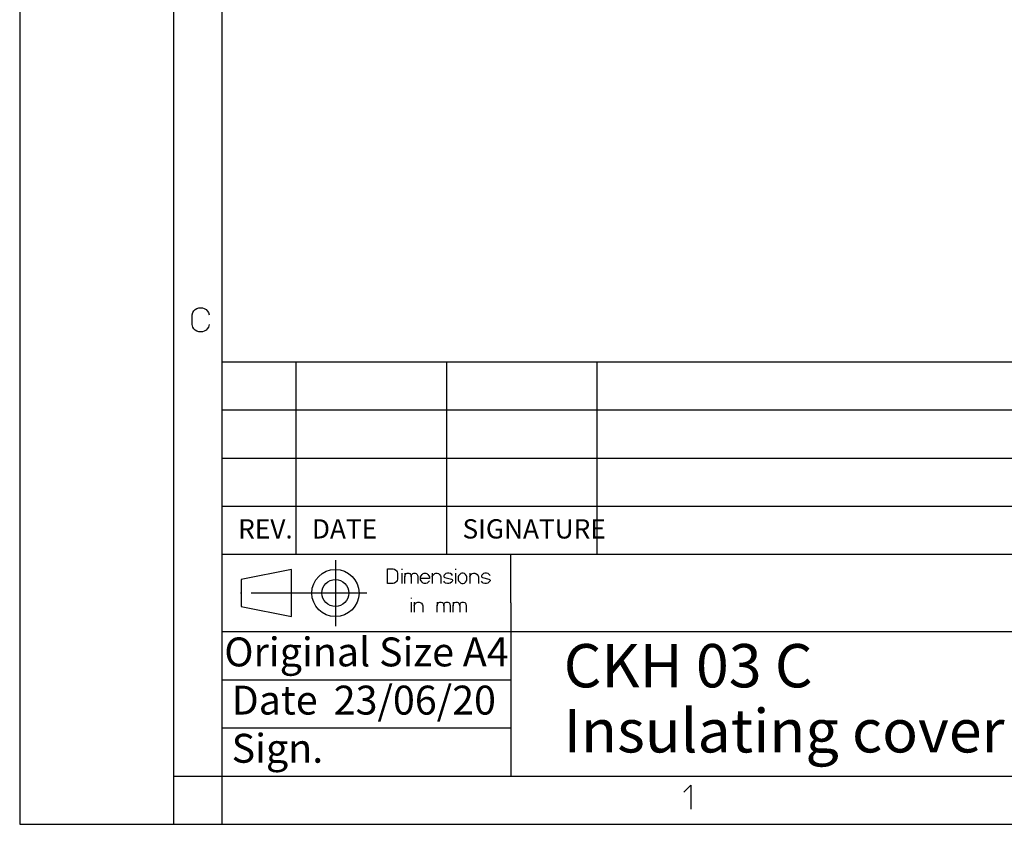
# Model space of a CAD drawing. Units: millimetres. Extents: x -210 to 0, y 0 to 297.
# Drawn here: x -210 to -108, y 0 to 84 of the extents above; entities that cross this region are included whole.
import ezdxf

# ---------------------------------------------------------------- set-up
doc = ezdxf.new("R2010")
doc.units = ezdxf.units.MM
doc.linetypes.add('DOT_CENTER', pattern=[14, 12, -1, 0, -1])
doc.layers.add('1', color=7, linetype='Continuous')
doc.styles.add('CONVERTER_11', font='ARIAL.TTF', dxfattribs={"width": 1.2})
doc.styles.add('CONVERTER_12', font='ARIAL.TTF', dxfattribs={"width": 1.38})
doc.styles.add('CONVERTER_13', font='ARIAL.TTF', dxfattribs={"width": 1.14})

msp = doc.modelspace()

# ---------------------------------------------------------------- linework, layer by layer
at = {"layer": '1', "color": 7, "linetype": 'Continuous'}
for p, q in [((-210, 297), (-210, 0)), ((-194, 0), (-194, 292)), ((-189, 292), (-189, 5)), ((-189, 292), (-189, 5)), ((-189, 292), (-189, 23)), ((-192.034, 53.106), (-191.909, 53.293)), ((-191.909, 53.293), (-191.784, 53.418)), ((-191.784, 53.418), (-191.597, 53.543)), ((-191.597, 53.543), (-191.409, 53.606)), ((-191.409, 53.606), (-191.034, 53.606)), ((-191.034, 53.606), (-190.847, 53.543)), ((-190.847, 53.543), (-190.659, 53.418)), ((-190.659, 53.418), (-190.534, 53.293)), ((-190.534, 53.293), (-190.409, 53.106)), ((-192.097, 52.856), (-192.034, 53.106)), ((-192.097, 51.856), (-192.097, 52.856)), ((-190.409, 53.106), (-190.347, 52.856)), ((-192.034, 51.606), (-192.097, 51.856)), ((-191.909, 51.418), (-192.034, 51.606)), ((-191.784, 51.293), (-191.909, 51.418)), ((-191.597, 51.168), (-191.784, 51.293)), ((-191.409, 51.106), (-191.597, 51.168)), ((-190.847, 51.168), (-191.034, 51.106)), ((-190.659, 51.293), (-190.847, 51.168)), ((-190.534, 51.418), (-190.659, 51.293)), ((-190.409, 51.606), (-190.534, 51.418)), ((-190.347, 51.856), (-190.409, 51.606)), ((-191.034, 51.106), (-191.409, 51.106)), ((-189, 48), (-5, 48)), ((-181.345, 48), (-181.345, 33)), ((-165.708, 48), (-165.708, 33)), ((-150.071, 48), (-150.071, 33)), ((-189, 43), (-5, 43)), ((-181.345, 43), (-181.345, 28)), ((-165.708, 43), (-165.708, 28)), ((-150.071, 43), (-150.071, 28)), ((-189, 38), (-5, 38)), ((-189, 33), (-5, 33)), ((-5, 28), (-189, 28)), ((-159, 23), (-159, 28)), ((-181.775, 26.45), (-187.025, 25.4)), ((-181.775, 21.55), (-181.775, 26.45)), ((-171.825, 26.5), (-171.225, 26.5)), ((-171.825, 25), (-171.825, 26.5)), ((-171.225, 26.5), (-171.075, 26.463)), ((-171.075, 26.463), (-170.963, 26.388)), ((-170.963, 26.388), (-170.887, 26.312)), ((-170.887, 26.312), (-170.812, 26.2)), ((-170.812, 26.2), (-170.775, 26.05)), ((-170.775, 26.05), (-170.775, 25.45)), ((-170.325, 26.5), (-170.325, 26.425)), ((-170.325, 26.05), (-170.325, 25)), ((-170.025, 26.05), (-170.025, 25.675)), ((-170.025, 25.675), (-169.988, 25.863)), ((-170.025, 25), (-170.025, 25.675)), ((-169.988, 25.863), (-169.95, 25.938)), ((-169.95, 25.938), (-169.875, 26.013)), ((-169.875, 26.013), (-169.762, 26.05)), ((-169.762, 26.05), (-169.613, 26.05)), ((-169.613, 26.05), (-169.5, 26.013)), ((-169.5, 26.013), (-169.425, 25.938)), ((-169.425, 25.938), (-169.387, 25.863)), ((-169.387, 25.863), (-169.35, 25.675)), ((-169.35, 25.675), (-169.312, 25.863)), ((-169.35, 25.675), (-169.35, 25)), ((-169.312, 25.863), (-169.275, 25.938)), ((-169.275, 25.938), (-169.2, 26.013)), ((-169.2, 26.013), (-169.088, 26.05)), ((-169.088, 26.05), (-168.938, 26.05)), ((-168.938, 26.05), (-168.825, 26.013)), ((-168.825, 26.013), (-168.75, 25.938)), ((-168.75, 25.938), (-168.825, 26.013)), ((-168.75, 25.938), (-168.713, 25.863)), ((-168.713, 25.863), (-168.675, 25.675)), ((-168.675, 25.675), (-168.675, 25)), ((-168.375, 25.675), (-168.338, 25.788)), ((-168.375, 25.525), (-168.375, 25.675)), ((-168.338, 25.788), (-168.225, 25.938)), ((-168.225, 25.938), (-168.113, 26.013)), ((-168.113, 26.013), (-168, 26.05)), ((-168, 26.05), (-167.85, 26.05)), ((-167.85, 26.05), (-167.738, 26.013)), ((-167.738, 26.013), (-167.625, 25.938)), ((-167.625, 25.938), (-167.512, 25.788)), ((-167.512, 25.788), (-167.475, 25.675)), ((-167.475, 25.675), (-167.475, 25.525)), ((-167.175, 26.05), (-167.175, 25.675)), ((-167.175, 25.675), (-167.137, 25.788)), ((-167.175, 25.675), (-167.175, 25)), ((-167.137, 25.788), (-167.025, 25.938)), ((-167.025, 25.938), (-166.912, 26.013)), ((-166.912, 26.013), (-166.8, 26.05)), ((-166.8, 26.05), (-166.65, 26.05)), ((-166.65, 26.05), (-166.537, 26.013)), ((-166.537, 26.013), (-166.425, 25.938)), ((-166.425, 25.938), (-166.312, 25.788)), ((-166.312, 25.788), (-166.275, 25.675)), ((-166.275, 25.675), (-166.275, 25)), ((-165.938, 25.863), (-165.975, 25.788)), ((-165.975, 25.788), (-165.975, 25.713)), ((-165.975, 25.713), (-165.938, 25.638)), ((-165.863, 25.938), (-165.938, 25.863)), ((-165.938, 25.638), (-165.863, 25.6)), ((-165.75, 26.013), (-165.863, 25.938)), ((-165.863, 25.6), (-165.188, 25.45)), ((-165.6, 26.05), (-165.75, 26.013)), ((-165.45, 26.05), (-165.6, 26.05)), ((-165.262, 26.013), (-165.45, 26.05)), ((-165.15, 25.938), (-165.262, 26.013)), ((-165.075, 25.825), (-165.15, 25.938)), ((-164.775, 26.5), (-164.775, 26.425)), ((-164.775, 26.05), (-164.775, 25)), ((-164.438, 25.788), (-164.475, 25.675)), ((-164.475, 25.675), (-164.475, 25.375)), ((-164.325, 25.938), (-164.438, 25.788)), ((-164.213, 26.013), (-164.325, 25.938)), ((-164.1, 26.05), (-164.213, 26.013)), ((-163.95, 26.05), (-164.1, 26.05)), ((-163.838, 26.013), (-163.95, 26.05)), ((-163.725, 25.938), (-163.838, 26.013)), ((-163.613, 25.788), (-163.725, 25.938)), ((-163.575, 25.675), (-163.613, 25.788)), ((-163.575, 25.375), (-163.575, 25.675)), ((-163.275, 26.05), (-163.275, 25.675)), ((-163.275, 25.675), (-163.238, 25.788)), ((-163.275, 25.675), (-163.275, 25)), ((-163.238, 25.788), (-163.125, 25.938)), ((-163.125, 25.938), (-163.012, 26.013)), ((-163.012, 26.013), (-162.9, 26.05)), ((-162.9, 26.05), (-162.75, 26.05)), ((-162.75, 26.05), (-162.637, 26.013)), ((-162.637, 26.013), (-162.525, 25.938)), ((-162.525, 25.938), (-162.412, 25.788)), ((-162.412, 25.788), (-162.375, 25.675)), ((-162.375, 25.675), (-162.375, 25)), ((-162.037, 25.863), (-162.075, 25.788)), ((-162.075, 25.788), (-162.075, 25.713)), ((-162.075, 25.713), (-162.037, 25.638)), ((-161.963, 25.938), (-162.037, 25.863)), ((-162.037, 25.638), (-161.963, 25.6)), ((-161.85, 26.013), (-161.963, 25.938)), ((-161.963, 25.6), (-161.287, 25.45)), ((-161.7, 26.05), (-161.85, 26.013)), ((-161.55, 26.05), (-161.7, 26.05)), ((-161.363, 26.013), (-161.55, 26.05)), ((-161.25, 25.938), (-161.363, 26.013)), ((-161.175, 25.825), (-161.25, 25.938)), ((-187.025, 25.4), (-187.025, 22.6)), ((-171.225, 25), (-171.825, 25)), ((-171.075, 25.038), (-171.225, 25)), ((-170.963, 25.113), (-171.075, 25.038)), ((-170.887, 25.188), (-170.963, 25.113)), ((-170.812, 25.3), (-170.887, 25.188)), ((-170.775, 25.45), (-170.812, 25.3)), ((-167.475, 25.525), (-168.375, 25.525)), ((-168.375, 25.375), (-168.375, 25.525)), ((-168.338, 25.263), (-168.375, 25.375)), ((-168.225, 25.113), (-168.338, 25.263)), ((-168.113, 25.038), (-168.225, 25.113)), ((-168, 25), (-168.113, 25.038)), ((-167.85, 25), (-168, 25)), ((-167.7, 25.038), (-167.85, 25)), ((-167.588, 25.113), (-167.7, 25.038)), ((-167.475, 25.263), (-167.588, 25.113)), ((-165.9, 25.113), (-165.975, 25.225)), ((-165.787, 25.038), (-165.9, 25.113)), ((-165.6, 25), (-165.787, 25.038)), ((-165.45, 25), (-165.6, 25)), ((-165.3, 25.038), (-165.45, 25)), ((-165.188, 25.113), (-165.3, 25.038)), ((-165.188, 25.45), (-165.113, 25.413)), ((-165.113, 25.188), (-165.188, 25.113)), ((-165.113, 25.413), (-165.075, 25.338)), ((-165.075, 25.263), (-165.113, 25.188)), ((-165.075, 25.338), (-165.075, 25.263)), ((-164.475, 25.375), (-164.438, 25.263)), ((-164.438, 25.263), (-164.325, 25.113)), ((-164.325, 25.113), (-164.213, 25.038)), ((-164.213, 25.038), (-164.1, 25)), ((-164.1, 25), (-163.95, 25)), ((-163.95, 25), (-163.838, 25.038)), ((-163.838, 25.038), (-163.725, 25.113)), ((-163.725, 25.113), (-163.613, 25.263)), ((-163.613, 25.263), (-163.575, 25.375)), ((-162, 25.113), (-162.075, 25.225)), ((-161.887, 25.038), (-162, 25.113)), ((-161.7, 25), (-161.887, 25.038)), ((-161.55, 25), (-161.7, 25)), ((-161.4, 25.038), (-161.55, 25)), ((-161.287, 25.113), (-161.4, 25.038)), ((-161.287, 25.45), (-161.213, 25.413)), ((-161.213, 25.188), (-161.287, 25.113)), ((-161.213, 25.413), (-161.175, 25.338)), ((-161.175, 25.263), (-161.213, 25.188)), ((-161.175, 25.338), (-161.175, 25.263)), ((-187.025, 22.6), (-181.775, 21.55)), ((-169.35, 23.5), (-169.35, 23.425)), ((-169.35, 23.05), (-169.35, 22)), ((-169.05, 23.05), (-169.05, 22.675)), ((-169.05, 22.675), (-169.012, 22.788)), ((-169.05, 22.675), (-169.05, 22)), ((-169.012, 22.788), (-168.9, 22.938)), ((-168.9, 22.938), (-168.787, 23.013)), ((-168.787, 23.013), (-168.675, 23.05)), ((-168.675, 23.05), (-168.525, 23.05)), ((-168.525, 23.05), (-168.412, 23.013)), ((-168.412, 23.013), (-168.3, 22.938)), ((-168.3, 22.938), (-168.188, 22.788)), ((-168.188, 22.788), (-168.15, 22.675)), ((-168.15, 22.675), (-168.15, 22)), ((-166.65, 23.05), (-166.65, 22.675)), ((-166.65, 22.675), (-166.613, 22.863)), ((-166.65, 22), (-166.65, 22.675)), ((-166.613, 22.863), (-166.575, 22.938)), ((-166.575, 22.938), (-166.5, 23.013)), ((-166.5, 23.013), (-166.387, 23.05)), ((-166.387, 23.05), (-166.238, 23.05)), ((-166.238, 23.05), (-166.125, 23.013)), ((-166.125, 23.013), (-166.05, 22.938)), ((-166.05, 22.938), (-166.012, 22.863)), ((-166.012, 22.863), (-165.975, 22.675)), ((-165.975, 22.675), (-165.938, 22.863)), ((-165.975, 22.675), (-165.975, 22)), ((-165.938, 22.863), (-165.9, 22.938)), ((-165.9, 22.938), (-165.825, 23.013)), ((-165.825, 23.013), (-165.713, 23.05)), ((-165.713, 23.05), (-165.562, 23.05)), ((-165.562, 23.05), (-165.45, 23.013)), ((-165.45, 23.013), (-165.375, 22.938)), ((-165.375, 22.938), (-165.45, 23.013)), ((-165.375, 22.938), (-165.338, 22.863)), ((-165.338, 22.863), (-165.3, 22.675)), ((-165.3, 22.675), (-165.3, 22)), ((-165, 23.05), (-165, 22.675)), ((-165, 22.675), (-164.963, 22.863)), ((-165, 22), (-165, 22.675)), ((-164.963, 22.863), (-164.925, 22.938)), ((-164.925, 22.938), (-164.85, 23.013)), ((-164.85, 23.013), (-164.738, 23.05)), ((-164.738, 23.05), (-164.588, 23.05)), ((-164.588, 23.05), (-164.475, 23.013)), ((-164.475, 23.013), (-164.4, 22.938)), ((-164.4, 22.938), (-164.363, 22.863)), ((-164.363, 22.863), (-164.325, 22.675)), ((-164.325, 22.675), (-164.287, 22.863)), ((-164.325, 22.675), (-164.325, 22)), ((-164.287, 22.863), (-164.25, 22.938)), ((-164.25, 22.938), (-164.175, 23.013)), ((-164.175, 23.013), (-164.062, 23.05)), ((-164.062, 23.05), (-163.912, 23.05)), ((-163.912, 23.05), (-163.8, 23.013)), ((-163.8, 23.013), (-163.725, 22.938)), ((-163.725, 22.938), (-163.8, 23.013)), ((-163.725, 22.938), (-163.688, 22.863)), ((-163.688, 22.863), (-163.65, 22.675)), ((-163.65, 22.675), (-163.65, 22)), ((-159, 23), (-159, 20)), ((-189, 20), (-5, 20)), ((-189, 20), (-189, 0)), ((-159, 20), (-159, 5)), ((-189, 15), (-159, 15)), ((-189, 10), (-159, 10)), ((-194, 5), (-5, 5)), ((-141.068, 3.324), (-140.318, 4.074)), ((-140.318, 4.074), (-140.318, 1.574)), ((-210, 0), (0, 0))]:
    msp.add_line(p, q, dxfattribs=at)
at = {"layer": '1', "color": 7, "linetype": 'DOT_CENTER'}
for p, q in [((-177.225, 27.422), (-177.225, 20.569)), ((-173.974, 24), (-187.752, 24))]:
    msp.add_line(p, q, dxfattribs=at)
at = {"layer": '1', "color": 7, "linetype": 'Continuous'}
for radius in [2.45, 1.4]:
    msp.add_circle((-177.225, 24), radius, dxfattribs=at)

# ---------------------------------------------------------------- texts
at = {"layer": '1', "color": 7}
for s, insert, char_height, attachment_point, line_spacing_factor, style in [('SIGNATURE', (-164.032, 30.4), 2, 4, 0.90036, 'CONVERTER_11'), ('REV.', (-187.324, 30.4), 2, 4, 0.90036, 'CONVERTER_11'), ('DATE', (-179.669, 30.4), 2, 4, 0.90036, 'CONVERTER_11'), ('Original Size A4', (-174, 17.5), 3, 5, 0.60024, 'CONVERTER_12'), ('CKH 03 C\\PInsulating cover for female inserts GASKET - HYGIENIC', (-153.524, 12.5), 4.5, 4, 0.90036, 'CONVERTER_13'), ('Date', (-188, 12.5), 3, 4, 1.320528, 'CONVERTER_11'), ('23/06/20', (-177.4, 12.5), 3, 4, 1.320528, 'CONVERTER_11'), ('Sign.', (-188, 7.5), 3, 4, 1.320528, 'CONVERTER_11')]:
    msp.add_mtext(s, dxfattribs=dict(at, insert=insert, char_height=char_height, attachment_point=attachment_point, line_spacing_factor=line_spacing_factor, style=style))

doc.saveas('drawing.dxf')
